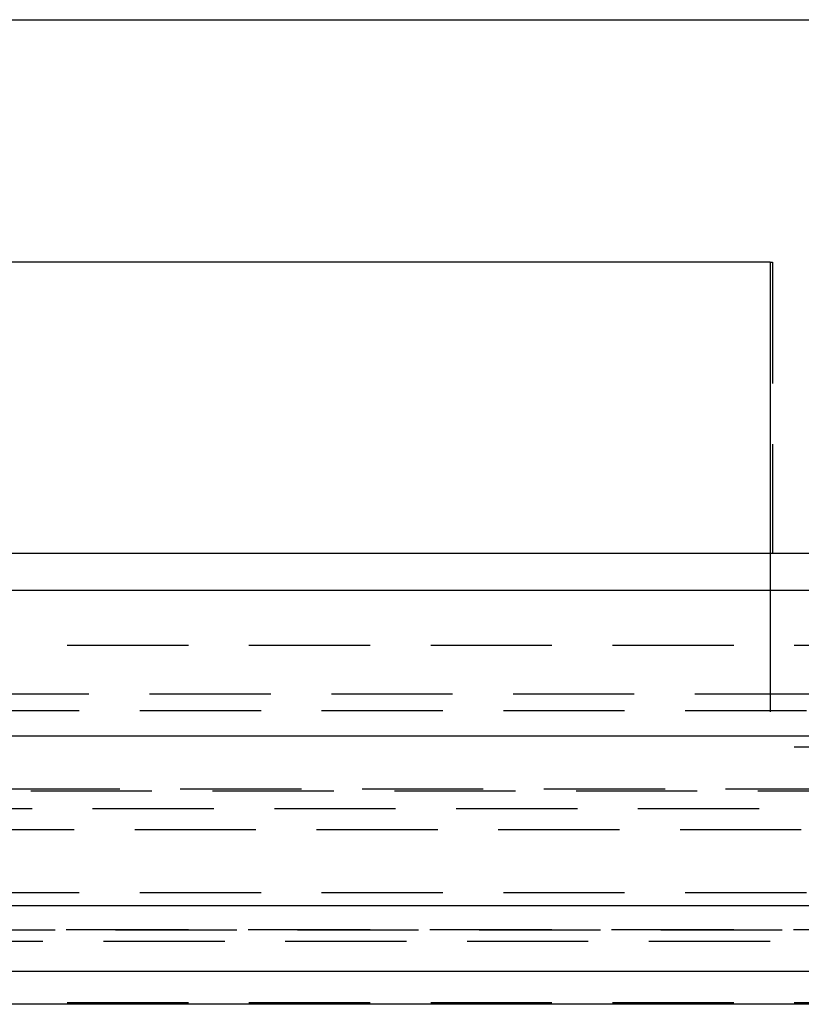
# Model space of a CAD drawing. Extents: x 1322 to 2376, y -471 to 525.
# Drawn here: x 2105 to 2121, y 366 to 386 of the extents above; entities that cross this region are included whole.
import ezdxf

# ---------------------------------------------------------------- set-up
doc = ezdxf.new("R2010")
doc.units = 0
doc.header["$LTSCALE"] = 10
doc.linetypes.add('VERDECKT', pattern=[0.375, 0.25, -0.125])
doc.layers.get('0').update_dxf_attribs({"linetype": 'CONTINUOUS'})
doc.layers.add('STEMPEL', color=3, linetype='CONTINUOUS')

# ---------------------------------------------------------------- blocks, each defined once
blk = doc.blocks.new('A$CF268958B')
at = {"extrusion": (-2e-16, 1, -2e-16)}
for p, q in [((-293.645, 139.77), (-203.645, 139.77)), ((-254.645, 134.77), (-293.243, 134.77)), ((-254.645, 134.77), (-254.645, 128)), ((-284.669, 128.77), (-254.645, 128.77)), ((1.355, 128), (-498.645, 128)), ((-498.645, 125), (1.355, 125)), ((-133.645, 121.5), (-363.645, 121.5)), ((-134.279, 120.141), (-363.011, 120.141)), ((-191.057, 119.467), (-306.233, 119.467))]:
    blk.add_line(p, q, dxfattribs=at)
at = {"color": 1, "linetype": 'VERDECKT', "extrusion": (-2e-16, 1, -2e-16)}
for p, q in [((-254.645, 134.77), (-254.592, 134.77)), ((-254.592, 134.77), (-254.592, 128.77)), ((-254.645, 128.77), (-254.592, 128.77)), ((-254.592, 128.77), (-242.698, 128.77)), ((-254.645, 128), (-254.645, 124.77)), ((-306.645, 126.87), (-248.645, 126.87)), ((-293.695, 125.87), (-249.645, 125.87)), ((-293.895, 125.524), (-248.645, 125.524)), ((-251.645, 124.77), (-254.645, 124.77)), ((-304.311, 123.908), (-192.979, 123.908)), ((-303.645, 123.87), (-248.645, 123.87)), ((-142.37, 123.5), (-354.92, 123.5)), ((-301.5, 123.075), (-195.79, 123.075)), ((-293.895, 121.77), (-248.645, 121.77)), ((-305.645, 121), (-191.645, 121)), ((-191.645, 121), (-305.645, 121)), ((-191.664, 121), (-305.626, 121)), ((-287.145, 120.77), (-248.645, 120.77)), ((-191.645, 119.5), (-305.645, 119.5))]:
    blk.add_line(p, q, dxfattribs=at)

msp = doc.modelspace()

# ---------------------------------------------------------------- block references
at = {"layer": 'STEMPEL'}
msp.add_blockref('A$CF268958B', (2374.791, 246.351, -55.851), dxfattribs=at)

doc.saveas('drawing.dxf')
